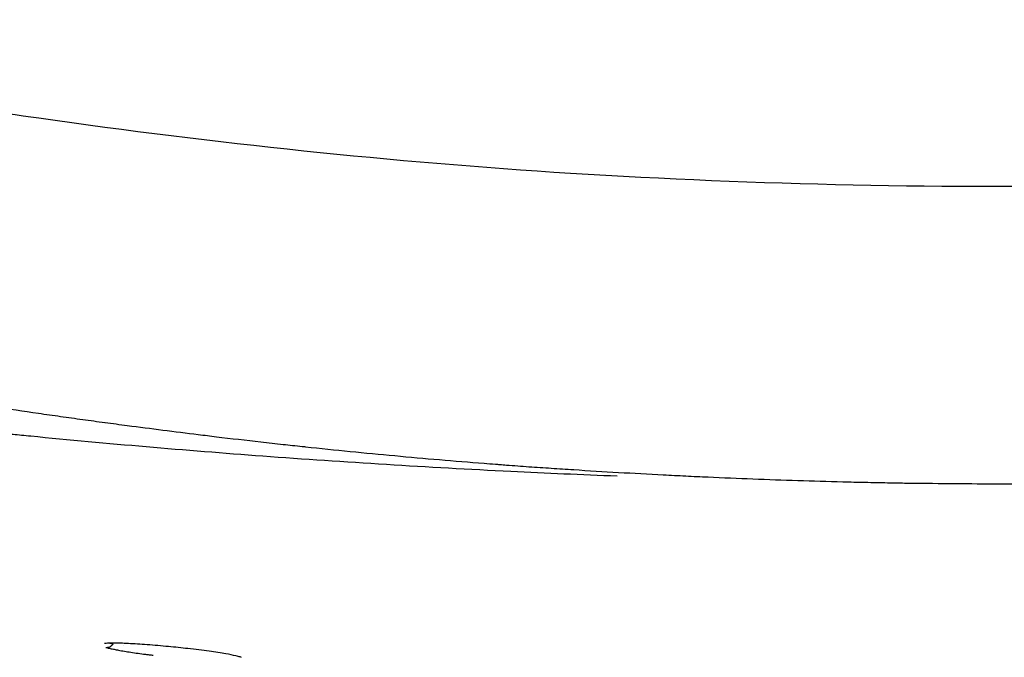
# Model space of a CAD drawing. Units: millimetres. Extents: x -27711 to -11651, y 7197 to 14543.
# Drawn here: x -21970 to -21864, y 8113 to 8182 of the extents above; entities that cross this region are included whole.
import ezdxf

# ---------------------------------------------------------------- set-up
doc = ezdxf.new("R2010")
doc.units = ezdxf.units.MM

# ---------------------------------------------------------------- blocks, each defined once
blk = doc.blocks.new('VIVCH5S_FRONT')
for p, q in [((-22077.99, 8114.38), (-22077.99, 8114.38)), ((-22077.97, 8113.76), (-22077.97, 8113.76))]:
    blk.add_line(p, q)
for points, knots in [([(-22145.77, 8182.01), (-22145.26, 8181.89), (-22144.51, 8181.72), (-22142.58, 8181.28), (-22141.3, 8181), (-22138.08, 8180.3), (-22136.01, 8179.86), (-22131.49, 8178.94), (-22129.01, 8178.45), (-22122.42, 8177.2), (-22118.24, 8176.44), (-22105.12, 8174.13), (-22096.19, 8172.67), (-22068.13, 8168.69), (-22049.03, 8166.64), (-22009.47, 8164.17), (-21988.88, 8163.75), (-21952.29, 8164.49), (-21936.22, 8165.31), (-21903.38, 8168.09), (-21886.66, 8170.11), (-21862.06, 8173.97), (-21853.97, 8175.38), (-21841.93, 8177.59), (-21837.93, 8178.34), (-21833.15, 8179.3), (-21832.07, 8179.51), (-21830.19, 8179.9), (-21829.37, 8180.07), (-21827.51, 8180.46), (-21826.55, 8180.67), (-21825.4, 8180.92), (-21825.01, 8181.01), (-21824.54, 8181.11), (-21824.4, 8181.14), (-21824.29, 8181.17)], [0, 0, 0, 0, 0.473137, 0.473137, 1.047773, 1.047773, 1.7813, 1.7813, 2.561316, 2.561316, 3.845446, 3.845446, 6.612678, 6.612678, 12.466844, 12.466844, 18.59051, 18.59051, 23.469152, 23.469152, 28.616351, 28.616351, 31.116456, 31.116456, 32.32921, 32.32921, 32.694829, 32.694829, 33.012816, 33.012816, 33.498378, 33.498378, 33.900779, 33.900779, 34.125171, 34.125171, 34.125171, 34.125171]), ([(-22111.9, 8137.77), (-22111.9, 8137.89), (-22111.78, 8138), (-22111.52, 8138.08), (-22111.51, 8138.09), (-22111.49, 8138.09), (-22111.48, 8138.1), (-22111.34, 8138.14), (-22111.16, 8138.18), (-22110.95, 8138.21), (-22110.77, 8138.24), (-22110.55, 8138.27), (-22110.31, 8138.29), (-22110.28, 8138.29), (-22110.24, 8138.29), (-22110.21, 8138.3), (-22109.96, 8138.32), (-22109.69, 8138.33), (-22109.38, 8138.35), (-22109.34, 8138.35), (-22109.3, 8138.35), (-22109.26, 8138.35), (-22108.95, 8138.36), (-22108.61, 8138.37), (-22108.24, 8138.37), (-22108.07, 8138.37), (-22107.89, 8138.38), (-22107.7, 8138.37), (-22107.66, 8138.37), (-22107.62, 8138.37), (-22107.58, 8138.37), (-22107.35, 8138.37), (-22107.12, 8138.37), (-22106.87, 8138.37), (-22106.62, 8138.36), (-22106.37, 8138.36), (-22106.1, 8138.35), (-22105.97, 8138.35), (-22105.84, 8138.34), (-22105.7, 8138.34), (-22105.63, 8138.34), (-22105.56, 8138.33), (-22105.49, 8138.33), (-22105.42, 8138.33), (-22105.35, 8138.33), (-22105.28, 8138.32), (-22105.22, 8138.32), (-22105.17, 8138.32), (-22105.11, 8138.32), (-22104.87, 8138.31), (-22104.59, 8138.3), (-22104.31, 8138.28), (-22103.56, 8138.25), (-22102.71, 8138.21), (-22101.75, 8138.15), (-22101.53, 8138.13), (-22101.31, 8138.12), (-22101.09, 8138.11), (-22100.75, 8138.08), (-22100.39, 8138.06), (-22100.02, 8138.03), (-22099.84, 8138.02), (-22099.65, 8138.01), (-22099.46, 8137.99), (-22099.26, 8137.98), (-22099.07, 8137.97), (-22098.87, 8137.95), (-22098.77, 8137.94), (-22098.67, 8137.94), (-22098.57, 8137.93), (-22098.47, 8137.92), (-22098.37, 8137.91), (-22098.26, 8137.91), (-22098.16, 8137.9), (-22098.06, 8137.89), (-22097.95, 8137.88), (-22097.9, 8137.88), (-22097.85, 8137.87), (-22097.79, 8137.87), (-22097.77, 8137.87), (-22097.74, 8137.87), (-22097.72, 8137.86), (-22097.69, 8137.86), (-22097.65, 8137.86), (-22097.64, 8137.86), (-22097.62, 8137.86), (-22097.61, 8137.86), (-22097.61, 8137.86), (-22097.57, 8137.85), (-22097.51, 8137.85), (-22097.46, 8137.84), (-22097.02, 8137.81), (-22096.42, 8137.76), (-22095.62, 8137.7), (-22094.62, 8137.62), (-22093.31, 8137.51), (-22091.65, 8137.36), (-22091.12, 8137.31), (-22090.55, 8137.26), (-22089.95, 8137.2), (-22089.35, 8137.15), (-22088.72, 8137.09), (-22088.04, 8137.02)], [0.0000005, 0.0000005, 0.0000005, 0.0000005, 0.125, 0.125, 0.125, 0.1309478, 0.1309478, 0.1309478, 0.1946229, 0.1946229, 0.1946229, 0.25, 0.25, 0.25, 0.2575987, 0.2575987, 0.2575987, 0.3125, 0.3125, 0.3125, 0.31972, 0.31972, 0.31972, 0.375, 0.375, 0.375, 0.4007006, 0.4007006, 0.4007006, 0.40625, 0.40625, 0.40625, 0.4375, 0.4375, 0.4375, 0.46875, 0.46875, 0.46875, 0.484375, 0.484375, 0.484375, 0.4921875, 0.4921875, 0.4921875, 0.5, 0.5, 0.5, 0.5078125, 0.5078125, 0.5078125, 0.5427767, 0.5427767, 0.5427767, 0.6356855, 0.6356855, 0.6356855, 0.65625, 0.65625, 0.65625, 0.6875, 0.6875, 0.6875, 0.703125, 0.703125, 0.703125, 0.71875, 0.71875, 0.71875, 0.7265625, 0.7265625, 0.7265625, 0.734375, 0.734375, 0.734375, 0.7421875, 0.7421875, 0.7421875, 0.7460938, 0.7460938, 0.7460938, 0.7480469, 0.7480469, 0.7480469, 0.75, 0.75, 0.75, 0.7519531, 0.7519531, 0.7519531, 0.7614509, 0.7614509, 0.7614509, 0.8391038, 0.8391038, 0.8391038, 0.9375, 0.9375, 0.9375, 0.96875, 0.96875, 0.96875, 0.9999999, 0.9999999, 0.9999999, 0.9999999]), ([(-22084.82, 8139.14), (-22084.02, 8139.03), (-22083.22, 8138.91), (-22082.42, 8138.8), (-22081.62, 8138.69), (-22080.83, 8138.59), (-22080.04, 8138.48)], [-0.8359375, -0.8359375, -0.8359375, -0.8359375, -0.828125, -0.828125, -0.828125, -0.82039577, -0.82039577, -0.82039577, -0.82039577]), ([(-22080.01, 8138.48), (-22079.21, 8138.37), (-22078.41, 8138.26), (-22077.61, 8138.16), (-22075.05, 8137.82), (-22072.49, 8137.49), (-22069.93, 8137.18)], [-0.8203125, -0.8203125, -0.8203125, -0.8203125, -0.8125, -0.8125, -0.8125, -0.78758037, -0.78758037, -0.78758037, -0.78758037]), ([(-22088.04, 8137.02), (-22079.78, 8136.21), (-22071.4, 8135.49), (-22054.1, 8134.21), (-22045.15, 8133.66), (-22032.33, 8133.02), (-22028.5, 8132.85), (-22024.66, 8132.71)], [0.000001, 0.000001, 0.000001, 0.000001, 2.607214, 2.607214, 5.338621, 5.338621, 6.498122, 6.498122, 6.498122, 6.498122]), ([(-22069.93, 8137.18), (-22069.28, 8137.1), (-22068.63, 8137.02), (-22067.98, 8136.94), (-22066.38, 8136.75), (-22064.77, 8136.56), (-22063.17, 8136.38), (-22062.37, 8136.29), (-22061.56, 8136.2), (-22060.76, 8136.11), (-22060.08, 8136.04), (-22059.4, 8135.97), (-22058.72, 8135.89), (-22058.6, 8135.88), (-22058.47, 8135.87), (-22058.35, 8135.85)], [-0.78758037, -0.78758037, -0.78758037, -0.78758037, -0.78125, -0.78125, -0.78125, -0.765625, -0.765625, -0.765625, -0.7578125, -0.7578125, -0.7578125, -0.75121367, -0.75121367, -0.75121367, -0.75, -0.75, -0.75, -0.75]), ([(-22058.35, 8135.85), (-22055.14, 8135.51), (-22051.92, 8135.19), (-22048.7, 8134.89), (-22047.09, 8134.74), (-22045.48, 8134.6), (-22043.87, 8134.46), (-22042.26, 8134.32), (-22040.65, 8134.19), (-22039.04, 8134.07), (-22038.64, 8134.03), (-22038.23, 8134), (-22037.83, 8133.97)], [-0.75, -0.75, -0.75, -0.75, -0.71875, -0.71875, -0.71875, -0.703125, -0.703125, -0.703125, -0.6875, -0.6875, -0.6875, -0.68359375, -0.68359375, -0.68359375, -0.68359375]), ([(-22036.62, 8133.88), (-22035.82, 8133.82), (-22035.01, 8133.76), (-22034.2, 8133.7), (-22033.4, 8133.65), (-22032.59, 8133.59), (-22031.78, 8133.54), (-22030.98, 8133.48), (-22030.17, 8133.43), (-22029.36, 8133.38), (-22026.14, 8133.17), (-22022.91, 8132.99), (-22019.68, 8132.82), (-22018.88, 8132.78), (-22018.07, 8132.74), (-22017.26, 8132.7), (-22016.86, 8132.68), (-22016.45, 8132.66), (-22016.05, 8132.64), (-22016.04, 8132.64), (-22016.03, 8132.64), (-22016.02, 8132.64)], [-0.6796875, -0.6796875, -0.6796875, -0.6796875, -0.671875, -0.671875, -0.671875, -0.6640625, -0.6640625, -0.6640625, -0.65625, -0.65625, -0.65625, -0.625, -0.625, -0.625, -0.6171875, -0.6171875, -0.6171875, -0.61328125, -0.61328125, -0.61328125, -0.61318539, -0.61318539, -0.61318539, -0.61318539]), ([(-22016.02, 8132.64), (-22015.63, 8132.62), (-22015.23, 8132.61), (-22014.84, 8132.59), (-22013.23, 8132.52), (-22011.61, 8132.45), (-22009.99, 8132.38), (-22006.76, 8132.26), (-22003.53, 8132.16), (-22000.29, 8132.07), (-21999.89, 8132.06), (-21999.48, 8132.05), (-21999.08, 8132.04), (-21998.67, 8132.03), (-21998.27, 8132.02), (-21997.87, 8132.02)], [-0.61318539, -0.61318539, -0.61318539, -0.61318539, -0.609375, -0.609375, -0.609375, -0.59375, -0.59375, -0.59375, -0.5625, -0.5625, -0.5625, -0.55859375, -0.55859375, -0.55859375, -0.5546875, -0.5546875, -0.5546875, -0.5546875]), ([(-21997.87, 8132.02), (-21997.06, 8132), (-21996.25, 8131.98), (-21995.44, 8131.97), (-21995.17, 8131.96), (-21994.91, 8131.96), (-21994.64, 8131.95), (-21994.1, 8131.94), (-21993.55, 8131.93), (-21993.01, 8131.93), (-21992.2, 8131.91), (-21991.4, 8131.9), (-21990.59, 8131.9), (-21987.36, 8131.86), (-21984.13, 8131.85), (-21980.9, 8131.86), (-21980.09, 8131.86), (-21979.28, 8131.86), (-21978.48, 8131.87), (-21978.08, 8131.87), (-21977.67, 8131.88), (-21977.27, 8131.88), (-21976.87, 8131.88), (-21976.46, 8131.89), (-21976.06, 8131.89)], [-0.5546875, -0.5546875, -0.5546875, -0.5546875, -0.546875, -0.546875, -0.546875, -0.54430071, -0.54430071, -0.54430071, -0.5390625, -0.5390625, -0.5390625, -0.53125, -0.53125, -0.53125, -0.5, -0.5, -0.5, -0.4921875, -0.4921875, -0.4921875, -0.48828125, -0.48828125, -0.48828125, -0.484375, -0.484375, -0.484375, -0.484375]), ([(-22079.74, 8114.61), (-22079.86, 8114.6), (-22079.95, 8114.59), (-22080.04, 8114.58), (-22080.06, 8114.57), (-22080.06, 8114.57)], [0.0002584, 0.0002584, 0.0002584, 0.0002584, 0.1077793, 0.1077793, 0.166668, 0.166668, 0.166668, 0.166668]), ([(-22079.93, 8114.17), (-22079.9, 8114.16), (-22079.86, 8114.16), (-22079.83, 8114.16), (-22079.79, 8114.17), (-22079.75, 8114.17), (-22079.72, 8114.18), (-22079.64, 8114.19), (-22079.57, 8114.21), (-22079.5, 8114.24), (-22079.43, 8114.28), (-22079.37, 8114.32), (-22079.31, 8114.36), (-22079.28, 8114.39), (-22079.25, 8114.41), (-22079.22, 8114.44), (-22079.19, 8114.47), (-22079.17, 8114.5), (-22079.14, 8114.52)], [0.000042, 0.000042, 0.000042, 0.000042, 0.1198554, 0.1198554, 0.1198554, 0.2442982, 0.2442982, 0.2442982, 0.4931837, 0.4931837, 0.4931837, 0.7420693, 0.7420693, 0.7420693, 0.8665121, 0.8665121, 0.8665121, 0.9841662, 0.9841662, 0.9841662, 0.9841662]), ([(-22079.93, 8114.17), (-22079.82, 8114.14), (-22079.7, 8114.1), (-22079.57, 8114.07), (-22079.43, 8114.04), (-22079.27, 8114.01), (-22079.1, 8113.97), (-22079.08, 8113.97), (-22079.06, 8113.96), (-22079.04, 8113.96), (-22078.89, 8113.93), (-22078.72, 8113.9), (-22078.55, 8113.86), (-22078.35, 8113.83), (-22078.14, 8113.79), (-22077.91, 8113.75), (-22077.91, 8113.75), (-22077.91, 8113.75), (-22077.9, 8113.75), (-22077.68, 8113.72), (-22077.46, 8113.68), (-22077.22, 8113.64), (-22076.97, 8113.61), (-22076.72, 8113.57), (-22076.45, 8113.53), (-22076.19, 8113.5), (-22075.92, 8113.46), (-22075.65, 8113.42), (-22075.51, 8113.41), (-22075.37, 8113.39), (-22075.23, 8113.37), (-22075.09, 8113.35), (-22074.94, 8113.34), (-22074.8, 8113.32)], [0.000000993, 0.000000993, 0.000000993, 0.000000993, 0.000843368, 0.000843368, 0.000843368, 0.001734272, 0.001734272, 0.001734272, 0.001831225, 0.001831225, 0.001831225, 0.002631868, 0.002631868, 0.002631868, 0.003528435, 0.003528435, 0.003528435, 0.003548148, 0.003548148, 0.003548148, 0.004420568, 0.004420568, 0.004420568, 0.005312557, 0.005312557, 0.005312557, 0.00620445, 0.00620445, 0.00620445, 0.006650377, 0.006650377, 0.006650377, 0.007096296, 0.007096296, 0.007096296, 0.007096296]), ([(-22073.15, 8114.25), (-22073.93, 8114.33), (-22074.72, 8114.4), (-22076.19, 8114.51), (-22076.88, 8114.55), (-22078.1, 8114.61), (-22078.63, 8114.62), (-22079.19, 8114.63), (-22079.31, 8114.62), (-22079.42, 8114.62)], [0, 0, 0, 0, 0.2367531, 0.2367531, 0.4713164, 0.4713164, 0.7059011, 0.7059011, 0.7793959, 0.7793959, 0.7793959, 0.7793959]), ([(-22065.3, 8113.09), (-22065.3, 8113.09), (-22065.3, 8113.1), (-22065.31, 8113.1), (-22065.36, 8113.12), (-22065.52, 8113.17), (-22065.68, 8113.21), (-22066.17, 8113.32), (-22066.54, 8113.4), (-22067.48, 8113.56), (-22068.1, 8113.65), (-22069.48, 8113.84), (-22070.26, 8113.94), (-22071.74, 8114.11), (-22072.45, 8114.19), (-22073.15, 8114.25)], [0.184144, 0.184144, 0.184144, 0.184144, 0.200789, 0.200789, 0.281266, 0.281266, 0.416833, 0.416833, 0.613168, 0.613168, 0.849807, 0.849807, 1.098873, 1.098873, 1.309407, 1.309407, 1.309407, 1.309407])]:
    blk.add_open_spline(points, degree=3, knots=knots)
for points in [[(-22096.81, 8140.91), (-22093.62, 8140.42), (-22090.42, 8139.94), (-22087.22, 8139.48)], [(-22087.22, 8139.48), (-22086.42, 8139.36), (-22085.62, 8139.25), (-22084.82, 8139.14)], [(-22080.04, 8138.48), (-22080.03, 8138.48), (-22080.02, 8138.48), (-22080.01, 8138.48)], [(-22037.83, 8133.97), (-22037.68, 8133.96), (-22037.53, 8133.95), (-22037.37, 8133.94)], [(-22037.37, 8133.94), (-22037.12, 8133.92), (-22036.87, 8133.9), (-22036.62, 8133.88)], [(-22079.42, 8114.62), (-22079.54, 8114.62), (-22079.64, 8114.61), (-22079.74, 8114.61)], [(-22079.14, 8114.52), (-22079.31, 8114.56), (-22079.45, 8114.59), (-22079.55, 8114.62)]]:
    blk.add_open_spline(points, degree=3)

msp = doc.modelspace()

# ---------------------------------------------------------------- block references
at = {"color": 5}
msp.add_blockref('VIVCH5S_FRONT', (119.19, 0), dxfattribs=at)

doc.saveas('drawing.dxf')
